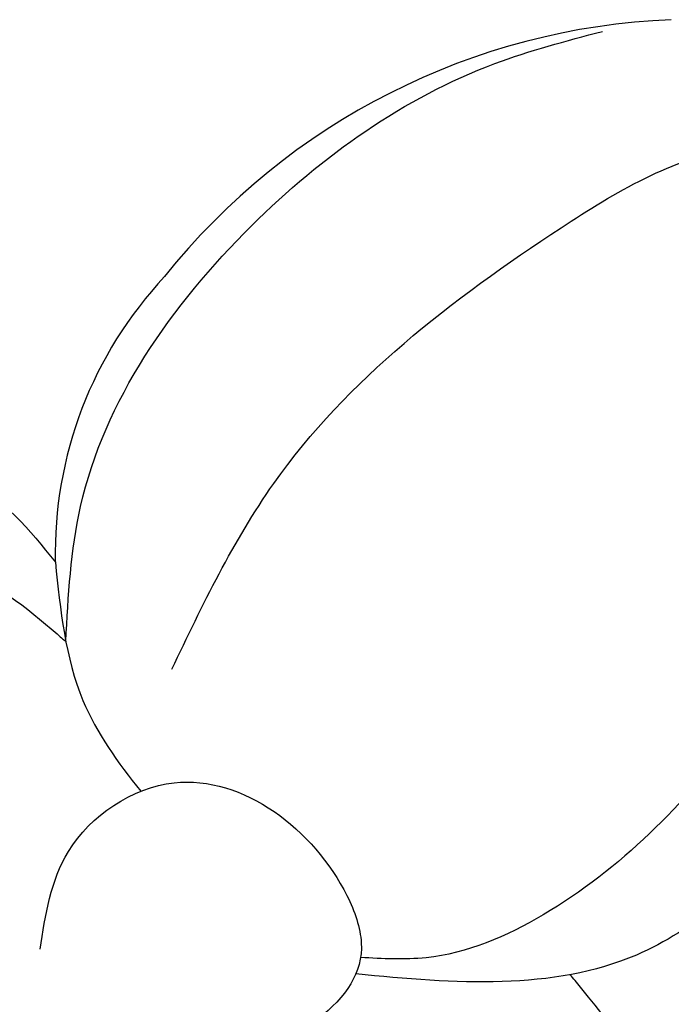
# Model space of a CAD drawing. Units: millimetres. Extents: x 2328 to 3588, y 1034 to 1925.
# Drawn here: x 2840 to 2848, y 1568 to 1581 of the extents above; entities that cross this region are included whole.
import ezdxf

# ---------------------------------------------------------------- set-up
doc = ezdxf.new("R2010")
doc.units = ezdxf.units.MM
doc.layers.add('H-08.木作(細線)', color=8, linetype='Continuous')

# ---------------------------------------------------------------- blocks, each defined once
blk = doc.blocks.new('SE-21004L-d')
at = {"layer": 'H-08.木作(細線)'}
for centre, radius, start, end in [((30.647, 8.006), 8.976, 108.4869, 157.5331), ((27.074, 9.028), 5.3, 152.9734, 197.3961)]:
    blk.add_arc(centre, radius, start, end, dxfattribs=at)
for points in [[(22.438, 6.482), (22.132, 8.234), (23.263, 12.393), (25.738, 15.322), (26.975, 16.12)], [(23.874, 6.52), (24.482, 9.228), (27.17, 13.497), (29.087, 15.141), (30.719, 15.359), (31.558, 14.8), (32.187, 12.532), (31.251, 7.777), (29.446, 4.779), (28.129, 3.814), (27.303, 3.579)], [(0.344, 4.309), (1.23, 5.698), (2.026, 6.57), (3.484, 6.835), (4.202, 6.835), (4.936, 7.304), (5.908, 8.397), (7.62, 9.137), (9.056, 8.563), (9.984, 8.353), (10.69, 8.353), (12.208, 8.994), (13.744, 8.994), (14.307, 8.718), (15.014, 8.95), (15.986, 9.159), (16.828, 8.918), (17.291, 8.918), (18.179, 8.959), (19.175, 8.306), (19.593, 8.104), (20.624, 8.104), (22.017, 7.443)], [(32.342, 6.649), (33.692, 6.246), (34.796, 5.352), (35.255, 4.256), (36.005, 3.934), (36.79, 4.051), (37.741, 3.956), (38.801, 3.036), (39.322, 1.419), (38.89, -0.97), (37.57, -1.987), (36.65, -2.389), (36.65, -2.878), (37.065, -3.651), (36.67, -5.499), (34.503, -6.601), (32.401, -6.745)], [(23.236, 2.514), (23.236, 3.847), (24.317, 5.098), (26.905, 4.307), (27.259, 3.764), (25.948, 1.545)]]:
    blk.add_spline(points, degree=3, dxfattribs=at)
for points, knots in [([(22.017, 7.443), (22.254, 6.858), (22.672, 5.824), (23.534, 5.147), (23.928, 4.87)], [0, 0, 0, 0, 1.849692, 3.268445, 3.268445, 3.268445, 3.268445]), ([(22.365, 0.999), (22.438, 1.412), (22.635, 2.521), (22.012, 4.471), (20.63, 5.262), (19.463, 5.583), (19.539, 6.698), (20.924, 7.17), (21.814, 6.766), (22.3, 6.545), (22.346, 6.524), (22.392, 6.503), (22.438, 6.482)], [0, 0, 0, 0, 1.307007, 3.512625, 5.461402, 6.052595, 6.754709, 8.072644, 9.656096, 9.656096, 9.656096, 9.806056, 9.806056, 9.806056, 9.806056]), ([(32.342, 6.649), (31.874, 5.893), (30.73, 4.051), (28.59, 3.591), (27.303, 3.354)], [0, 0, 0, 0, 2.57141, 6.272992, 6.272992, 6.272992, 6.272992]), ([(15.011, -10.288), (16.36, -9.321), (19.941, -6.7), (23.737, -2.191), (26.84, 1.342), (28.998, 2.602), (30.521, 2.169), (30.781, 1.27), (31.27, 0.954), (31.918, 1.504), (31.668, 2.991), (30.705, 3.649), (30.089, 4.07), (30.061, 4.089), (30.034, 4.107), (30.007, 4.126)], [0.589453, 0.589453, 0.589453, 0.589453, 5.554319, 13.873665, 18.181552, 19.587532, 21.188928, 21.999872, 22.248589, 22.777579, 23.997264, 26.163164, 26.163164, 26.163164, 26.259529, 26.259529, 26.259529, 26.259529])]:
    blk.add_open_spline(points, degree=3, knots=knots, dxfattribs=at)

msp = doc.modelspace()

# ---------------------------------------------------------------- block references
at = {"rotation": 343.8605792866626}
msp.add_blockref('SE-21004L-d', (2817.155, 1572.803), dxfattribs=at)

doc.saveas('drawing.dxf')
